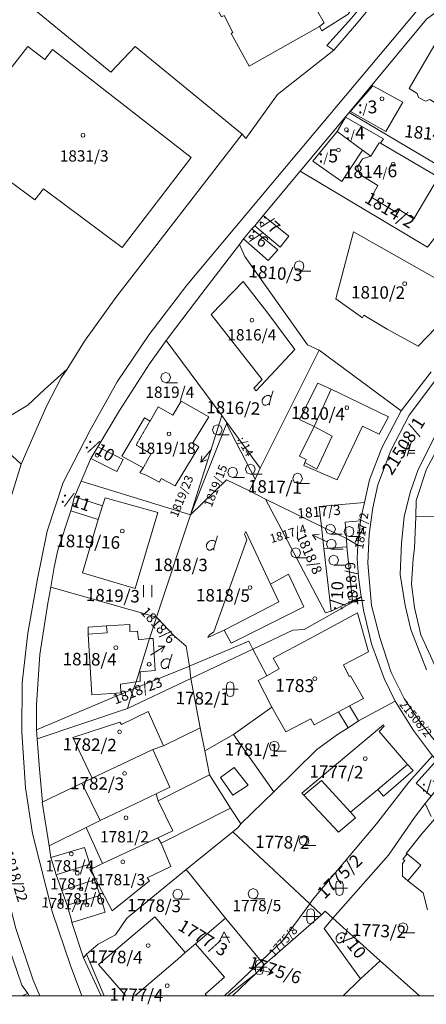
# Model space of a CAD drawing. Units: millimetres. Extents: x -87817 to 559773, y 2532 to 258581.
# Drawn here: x 476394 to 481598, y 182382 to 195000 of the extents above; entities that cross this region are included whole.
import ezdxf
from ezdxf.enums import TextEntityAlignment as Align

# ---------------------------------------------------------------- set-up
doc = ezdxf.new("R2010")
doc.units = ezdxf.units.MM
doc.header["$MEASUREMENT"] = 0
doc.linetypes.add('DASH_1', pattern=[8.16, 1.02, -1.02, 1.02, -1.02, 1.02, -1.02, 1.02, -1.02])
for name, color, linetype, lineweight in [('2_LINES', 8, 'CONTINUOUS', 0), ('3_TEXTS', 8, 'CONTINUOUS', 0), ('4_LINES', 1, 'CONTINUOUS', 0), ('5_LINES', 1, 'DASH_1', 0), ('9_LINES', 7, 'CONTINUOUS', 0)]:
    doc.layers.add(name, color=color, linetype=linetype, lineweight=lineweight)
doc.styles.get("Standard").update_dxf_attribs({"font": 'TXT', "width": 0.75})

msp = doc.modelspace()

# ---------------------------------------------------------------- linework, layer by layer
at = {"layer": '2_LINES'}
for p, q in [((479970, 191778), (480119, 191778)), ((478264, 190348), (478412, 190348)), ((479609, 190154), (479638, 190242)), ((478927, 189679), (479076, 189679)), ((481369, 189584), (481310, 189406)), ((481352, 189406), (481405, 189584)), ((481334, 189478), (481275, 189478)), ((481275, 189443), (481323, 189443)), ((481363, 189443), (481453, 189443)), ((481453, 189478), (481376, 189478)), ((478791, 189359), (478714, 189329)), ((479349, 189175), (479497, 189175)), ((479123, 189135), (479272, 189135)), ((479953, 189056), (480102, 189056)), ((478898, 188299), (478927, 188387)), ((480184, 188334), (480142, 188400)), ((480373, 188405), (480522, 188405)), ((480723, 188453), (480795, 188488)), ((480611, 188376), (480758, 188376)), ((480386, 188215), (480534, 188215)), ((479930, 188103), (480078, 188103)), ((480415, 188008), (480564, 188008)), ((477979, 187599), (477979, 187753)), ((478086, 187599), (478086, 187753)), ((480658, 187557), (480806, 187557)), ((478168, 186970), (478252, 186970)), ((478317, 186781), (478346, 186869)), ((478987, 186420), (479189, 186420)), ((479041, 186372), (479041, 186468)), ((479136, 186372), (479136, 186468)), ((479657, 185625), (479805, 185625)), ((480036, 184417), (480184, 184417)), ((480386, 183871), (480588, 183871)), ((480439, 183823), (480439, 183918)), ((480534, 183823), (480534, 183918)), ((478418, 183729), (478566, 183729)), ((479384, 183735), (479532, 183735)), ((480018, 183509), (480219, 183509)), ((480071, 183462), (480071, 183557)), ((480166, 183462), (480166, 183557)), ((480558, 183267), (480588, 183355)), ((479081, 183243), (478975, 183243)), ((481304, 183297), (481453, 183297)), ((479360, 182857), (479561, 182857)), ((479413, 182811), (479413, 182905)), ((479508, 182811), (479508, 182905)), ((479580, 182840), (479638, 182787))]:
    msp.add_line(p, q, dxfattribs=at)
for points in [[(475265, 198765), (476711, 198160), (477072, 198012), (477600, 197739), (478726, 197094), (479692, 196548), (480007, 196394), (480919, 195920), (480978, 195589), (480854, 195279), (480641, 195019), (480326, 194669), (480415, 194610), (479692, 194042), (479290, 193479), (479242, 193532), (477873, 194658), (477558, 194326), (476290, 195374)], [(479011, 195055), (479123, 194835), (479099, 194824), (479330, 194403), (480232, 194912), (480291, 194960), (479704, 195990)], [(481601, 195008), (480611, 193811), (479983, 193057), (479508, 192489), (479402, 192357), (479367, 192322), (479259, 192192), (479206, 192121), (478726, 191492), (478388, 191048), (478269, 190889), (478056, 190592), (477671, 189993), (477393, 189525), (477303, 189377), (477179, 189087), (477096, 188885), (477048, 188708), (476883, 188204), (476836, 187984), (476794, 187729), (476753, 187522), (476652, 186864), (476610, 186224), (476610, 185898), (476616, 185786), (476645, 185394), (476687, 184974), (476682, 184974), (476770, 184411), (476794, 184263), (476801, 184239), (476859, 184043), (476931, 183841), (477002, 183652), (477055, 183462), (477061, 183432), (477209, 182976), (477250, 183024), (477475, 182490), (493875, 182490), (476515, 182490), (476498, 182520), (476421, 182626), (476136, 183451)], [(476159, 188482), (476414, 189305), (476735, 190046), (476924, 190409), (477002, 190521), (477221, 190882), (477624, 191439), (479242, 193532), (479290, 193479), (479692, 194042), (480415, 194610), (480326, 194669), (480641, 195019)], [(481660, 190486), (481275, 189987), (480225, 190764), (480078, 190834), (479277, 191967), (479206, 192121), (479259, 192192), (479574, 191914), (479699, 192049), (479367, 192322), (479402, 192357), (479728, 192086), (479840, 192227), (479508, 192489), (479983, 193057), (481612, 192086)], [(481678, 185566), (481435, 185892), (481198, 186266), (481061, 186556), (480896, 187000), (480795, 187434), (480771, 187599), (480765, 187604), (480729, 187854), (480712, 188097), (480723, 188268), (480758, 188577), (480777, 188684), (480806, 188814), (480872, 189104), (481031, 189513), (481275, 189987), (481660, 190486)], [(479591, 190059), (479591, 190082), (479609, 190154), (479603, 190171), (479585, 190183), (479556, 190183), (479532, 190171), (479514, 190154), (479497, 190130), (479497, 190094), (479508, 190070), (479521, 190059), (479550, 190059), (479568, 190070), (479591, 190082)], [(478850, 189496), (478714, 189329), (478726, 189412)], [(481601, 189241), (481470, 188838), (481464, 188631), (481447, 188227), (481429, 188097), (481411, 187765), (481447, 187469), (481530, 187119), (481654, 186846)], [(480333, 188304), (480142, 188400), (480225, 188405)], [(480688, 188304), (480795, 188488), (480795, 188405)], [(478880, 188204), (478880, 188227), (478898, 188299), (478892, 188316), (478874, 188328), (478845, 188328), (478821, 188316), (478803, 188299), (478786, 188275), (478786, 188239), (478797, 188215), (478815, 188204), (478839, 188204), (478857, 188215), (478880, 188227)], [(478068, 186858), (478252, 186970), (478210, 186893)], [(478300, 186686), (478300, 186715), (478317, 186781), (478311, 186799), (478293, 186811), (478264, 186811), (478240, 186799), (478223, 186781), (478205, 186757), (478205, 186722), (478216, 186699), (478234, 186686), (478258, 186686), (478276, 186699), (478300, 186715)], [(479136, 186468), (479123, 186503), (479088, 186514), (479052, 186503), (479041, 186468)], [(479041, 186372), (479052, 186336), (479088, 186325), (479123, 186336), (479136, 186372)], [(481660, 184789), (481583, 184956), (481660, 185051)], [(481678, 182490), (481512, 182490), (481008, 182941), (480403, 183486), (481114, 184292), (481447, 184778), (481583, 184956), (481660, 184789)], [(481702, 184754), (481541, 184565), (481339, 184316), (481352, 184310), (481299, 184244), (481323, 184226), (481292, 184186), (481292, 184025), (481363, 183966), (481559, 183812), (481612, 183592)], [(481612, 183592), (481559, 183812), (481363, 183966), (481292, 184025), (481292, 184186), (481323, 184226), (481299, 184244), (481352, 184310), (481339, 184316), (481541, 184565), (481702, 184754)], [(480534, 183918), (480522, 183955), (480487, 183966), (480450, 183955), (480439, 183918)], [(480439, 183823), (480450, 183788), (480487, 183777), (480522, 183788), (480534, 183823)], [(480166, 183557), (480155, 183592), (480119, 183605), (480084, 183592), (480071, 183557)], [(480071, 183462), (480084, 183427), (480119, 183414), (480155, 183427), (480166, 183462)], [(478940, 183172), (479011, 183313), (479081, 183172)], [(480540, 183172), (480540, 183201), (480558, 183267), (480551, 183284), (480534, 183297), (480504, 183297), (480480, 183284), (480463, 183267), (480445, 183243), (480445, 183207), (480457, 183183), (480474, 183172), (480498, 183172), (480516, 183183), (480540, 183201)], [(479508, 182905), (479497, 182941), (479461, 182952), (479426, 182941), (479413, 182905)], [(479413, 182811), (479426, 182774), (479461, 182763), (479497, 182774), (479508, 182811)], [(479431, 182828), (479638, 182787), (479561, 182756)]]:
    msp.add_lwpolyline(points, dxfattribs=at)
for points in [[(480291, 194960), (480232, 194912), (479330, 194403), (479099, 194824), (479123, 194835), (479011, 195055), (478975, 195037), (478744, 195464), (479052, 195629), (479704, 195990)], [(477558, 194326), (477873, 194658), (479242, 193532), (477624, 191439), (477221, 190882), (477002, 190521), (476924, 190409), (476735, 190046), (476414, 189305), (475947, 189732), (475905, 189780), (475787, 189881), (475212, 190409), (474702, 190865), (474619, 190977), (474115, 191452), (474951, 193774), (476018, 195055), (475899, 195713), (476066, 195570), (476290, 195374)], [(480611, 193811), (481601, 195008), (481891, 195220), (482128, 195239), (482685, 194912), (483035, 194723), (483502, 194485), (482668, 193424), (482217, 192856)], [(482045, 194527), (482051, 194546), (482276, 194414), (482265, 194390), (482513, 194249), (482223, 193757), (482164, 193662), (481862, 193840), (481642, 193976), (481589, 193958), (481500, 194005), (481482, 194053), (481381, 194119), (481724, 194711)], [(482223, 193757), (482513, 194249), (482265, 194390), (482276, 194414), (482051, 194546), (482045, 194527), (481724, 194711), (481381, 194119), (481482, 194053), (481500, 194005), (481589, 193958), (481642, 193976), (481862, 193840), (482164, 193662)], [(477706, 192079), (476700, 192832), (476586, 192691), (475893, 193206), (476154, 193556), (475508, 194071), (475835, 194491), (476166, 194231), (476498, 194658), (476717, 194491), (476812, 194616), (478590, 193235)], [(476717, 194491), (476498, 194658), (476166, 194231), (475835, 194491), (475508, 194071), (476154, 193556), (475893, 193206), (476586, 192691), (476700, 192832), (477706, 192079), (478590, 193235), (476812, 194616)], [(481299, 193941), (481079, 193567), (480628, 193822), (480641, 193840), (480914, 194154)], [(481055, 193988), (481050, 194005), (481031, 194012), (481013, 194005), (481008, 193988), (481013, 193970), (481031, 193965), (481050, 193970)], [(481612, 192086), (479983, 193057), (480611, 193811), (482217, 192856)], [(481755, 192980), (481013, 193419), (481050, 193472), (480564, 193750), (480457, 193567), (480148, 193188), (480516, 192927), (480782, 193330), (480890, 193253), (480782, 193217), (480718, 193116), (480747, 193015), (480978, 192874), (480896, 192726), (481209, 192535), (481233, 192577), (481440, 192447)], [(481050, 193472), (481013, 193419), (480996, 193424), (480890, 193253), (480782, 193330), (480457, 193567), (480564, 193750)], [(480782, 193330), (480516, 192927), (480148, 193188), (480457, 193567)], [(480599, 193591), (480593, 193609), (480575, 193615), (480558, 193609), (480551, 193591), (480558, 193573), (480575, 193567), (480593, 193573)], [(477226, 193519), (477221, 193538), (477202, 193543), (477186, 193538), (477179, 193519), (477186, 193501), (477202, 193496), (477221, 193501)], [(480498, 193330), (480492, 193347), (480474, 193354), (480457, 193347), (480450, 193330), (480457, 193312), (480474, 193307), (480492, 193312)], [(481013, 193419), (481755, 192980), (481440, 192447), (481233, 192577), (481209, 192535), (480896, 192726), (480978, 192874), (480747, 193015), (480718, 193116), (480782, 193217), (480890, 193253), (480996, 193424)], [(481198, 193146), (481191, 193164), (481174, 193169), (481156, 193164), (481150, 193146), (481156, 193129), (481174, 193123), (481191, 193129)], [(479840, 192227), (479728, 192086), (479402, 192357), (479508, 192489)], [(479699, 192049), (479574, 191914), (479259, 192192), (479367, 192322)], [(479521, 192376), (479514, 192394), (479497, 192399), (479479, 192394), (479473, 192376), (479479, 192357), (479497, 192352), (479514, 192357)], [(479384, 192216), (479378, 192234), (479360, 192240), (479343, 192234), (479336, 192216), (479343, 192198), (479360, 192192), (479378, 192198)], [(480439, 191422), (480782, 191179), (480800, 191214), (481097, 191036), (481493, 190817), (481950, 191291), (481915, 191314), (481880, 191274), (481796, 191327), (481933, 191564), (480665, 192280)], [(481933, 191564), (481796, 191327), (481880, 191274), (481915, 191314), (481950, 191291), (481493, 190817), (481097, 191036), (480800, 191214), (480782, 191179), (480439, 191422), (480665, 192280)], [(479473, 189252), (479046, 189839), (478980, 189928), (478269, 190889), (478388, 191048), (478726, 191492), (479206, 192121), (479277, 191967), (480078, 190834), (480225, 190764)], [(480030, 191842), (480018, 191890), (479970, 191908), (479924, 191890), (479906, 191842), (479924, 191795), (479970, 191778), (480018, 191795)], [(479556, 191256), (479917, 190775), (479420, 190242), (479391, 190278), (479497, 190390), (478845, 191221), (479253, 191646)], [(478845, 191221), (479497, 190390), (479391, 190278), (479420, 190242), (479917, 190775), (479556, 191256), (479253, 191646)], [(481346, 191617), (481339, 191635), (481323, 191641), (481304, 191635), (481299, 191617), (481304, 191600), (481323, 191593), (481339, 191600)], [(479391, 191149), (479384, 191167), (479367, 191173), (479349, 191167), (479343, 191149), (479349, 191131), (479367, 191125), (479384, 191131)], [(477303, 189377), (477635, 189212), (477719, 189366), (477393, 189525), (477671, 189993), (478056, 190592), (478269, 190889), (478980, 189928), (478579, 188654), (477179, 189087)], [(484191, 190449), (484457, 190313), (484848, 190094), (484327, 188920), (484274, 188796), (484237, 188708), (484191, 188654), (483082, 188647), (482401, 188647), (481464, 188631), (481470, 188838), (481601, 189241), (481880, 189756), (482212, 190141), (482472, 190396), (482881, 190687), (483271, 190834), (483539, 190894)], [(481275, 189987), (481031, 189513), (480872, 189104), (480806, 188814), (480225, 188761), (480256, 188506), (479538, 188856), (479336, 188962), (479407, 189111), (479473, 189252), (480225, 190764)], [(478324, 190414), (478306, 190462), (478264, 190479), (478216, 190462), (478199, 190414), (478216, 190367), (478264, 190348), (478306, 190367)], [(480380, 190266), (481114, 189910), (480996, 189690), (480782, 189791), (480457, 189104), (480030, 189289), (480042, 189324), (480060, 189366), (479977, 189406), (480161, 189786), (479977, 189875), (480208, 190343)], [(480380, 190266), (480208, 190343), (479977, 189875), (480161, 189786), (479977, 189406), (480060, 189366), (480042, 189324), (480030, 189289), (480457, 189104), (480782, 189791), (480996, 189690), (481114, 189910)], [(477991, 189899), (478062, 189857), (478168, 190040), (478353, 189934), (478460, 190112), (478815, 189910), (478608, 189578), (478685, 189525), (478383, 189027), (478205, 189122), (478181, 189074), (478014, 189164), (477932, 189193), (477974, 189258), (477701, 189406)], [(478460, 190112), (478353, 189934), (478168, 190040), (478062, 189857), (477991, 189899), (477701, 189406), (477974, 189258), (477932, 189193), (478014, 189164), (478181, 189074), (478205, 189122), (478383, 189027), (478685, 189525), (478608, 189578), (478815, 189910)], [(480604, 190029), (480599, 190046), (480581, 190053), (480564, 190046), (480558, 190029), (480564, 190011), (480581, 190005), (480599, 190011)], [(478980, 189928), (479046, 189839), (479041, 189822), (478579, 188654)], [(475947, 189732), (476414, 189305), (476159, 188482), (475751, 188684), (475816, 188808), (475626, 188902), (475881, 189697), (475905, 189780)], [(479041, 189822), (479407, 189111), (479336, 188962), (479041, 189104), (478579, 188654)], [(478987, 189745), (478969, 189791), (478927, 189809), (478880, 189791), (478863, 189745), (478880, 189697), (478927, 189679), (478969, 189697)], [(479041, 189822), (479046, 189839), (479473, 189252), (479407, 189111)], [(478329, 189690), (478324, 189709), (478306, 189714), (478287, 189709), (478282, 189690), (478287, 189674), (478306, 189667), (478324, 189674)], [(477719, 189366), (477635, 189212), (477303, 189377), (477393, 189525)], [(477411, 189419), (477404, 189436), (477387, 189443), (477369, 189436), (477363, 189419), (477369, 189401), (477387, 189395), (477404, 189401)], [(479407, 189241), (479391, 189289), (479349, 189305), (479301, 189289), (479283, 189241), (479301, 189193), (479349, 189175), (479391, 189193)], [(479182, 189199), (479165, 189247), (479123, 189265), (479076, 189247), (479057, 189199), (479076, 189151), (479123, 189135), (479165, 189151)], [(480012, 189122), (479994, 189170), (479953, 189188), (479906, 189170), (479888, 189122), (479906, 189074), (479953, 189056), (479994, 189074)], [(478579, 188654), (478146, 187344), (476794, 187729), (476836, 187984), (476883, 188204), (477048, 188708), (477398, 188594), (477197, 187912), (477873, 187712), (478163, 188684), (477488, 188873), (477452, 188772), (477096, 188885), (477179, 189087)], [(478579, 188654), (479041, 189104), (479336, 188962), (479538, 188856), (480309, 187397), (480380, 187421), (480652, 187551), (480765, 187604), (480771, 187599), (480036, 187184), (479888, 187177), (479378, 186935), (478584, 186556), (478566, 186715), (478524, 186970), (478377, 187100), (478146, 187344)], [(477452, 188772), (477398, 188594), (477048, 188708), (477096, 188885)], [(477125, 188778), (477120, 188796), (477102, 188801), (477085, 188796), (477079, 188778), (477085, 188761), (477102, 188755), (477120, 188761)], [(478163, 188684), (477873, 187712), (477197, 187912), (477398, 188594), (477452, 188772), (477488, 188873)], [(480256, 188506), (480285, 188222), (480380, 187421), (480309, 187397), (479538, 188856)], [(480806, 188814), (480777, 188684), (480758, 188577), (480558, 188559), (480575, 188352), (480256, 188506), (480225, 188761)], [(483082, 188647), (483480, 187256), (483218, 187177), (483189, 187166), (483159, 187166), (482419, 186953), (481761, 186598), (481654, 186846), (481530, 187119), (481447, 187469), (481411, 187765), (481429, 188097), (481447, 188227), (481464, 188631), (482401, 188647)], [(480434, 188470), (480415, 188517), (480373, 188535), (480326, 188517), (480309, 188470), (480326, 188423), (480373, 188405), (480415, 188423)], [(480758, 188577), (480723, 188268), (480575, 188352), (480558, 188559)], [(477730, 188446), (477725, 188464), (477706, 188470), (477690, 188464), (477683, 188446), (477690, 188429), (477706, 188423), (477725, 188429)], [(479603, 187765), (479834, 187896), (480030, 187474), (479099, 187012), (479011, 187177), (478803, 187084), (478821, 187119), (478880, 187155), (479301, 188334), (479272, 188405), (479290, 188440)], [(478821, 187119), (478803, 187084), (479011, 187177), (479099, 187012), (480030, 187474), (479834, 187896), (479603, 187765), (479290, 188440), (479272, 188405), (479301, 188334), (478880, 187155)], [(480575, 188352), (480581, 188246), (480285, 188222), (480256, 188506)], [(480670, 188440), (480658, 188488), (480611, 188506), (480564, 188488), (480546, 188440), (480564, 188393), (480611, 188376), (480658, 188393)], [(480445, 188281), (480427, 188328), (480386, 188345), (480338, 188328), (480320, 188281), (480338, 188233), (480386, 188215), (480427, 188233)], [(480723, 188268), (480712, 188097), (480729, 187854), (480765, 187604), (480652, 187551), (480581, 188246), (480575, 188352)], [(479988, 188167), (479970, 188215), (479930, 188233), (479882, 188215), (479864, 188167), (479882, 188121), (479930, 188103), (479970, 188121)], [(480581, 188246), (480652, 187551), (480380, 187421), (480285, 188222)], [(480474, 188073), (480457, 188121), (480415, 188138), (480368, 188121), (480350, 188073), (480368, 188026), (480415, 188008), (480457, 188026)], [(478146, 187344), (478056, 187071), (477884, 186514), (477849, 186426), (477772, 186171), (476616, 185786), (476610, 185898), (476610, 186224), (476652, 186864), (476753, 187522), (476794, 187729)], [(479367, 187723), (479360, 187742), (479343, 187747), (479325, 187742), (479319, 187723), (479325, 187705), (479343, 187700), (479360, 187705)], [(480718, 187623), (480700, 187670), (480658, 187688), (480611, 187670), (480593, 187623), (480611, 187575), (480658, 187557), (480700, 187575)], [(479888, 187177), (480036, 187184), (480771, 187599), (480795, 187434), (480896, 187000), (481061, 186556), (481198, 186266), (480729, 186017), (480599, 185927), (480474, 186129), (480161, 185964), (480119, 186041), (479799, 185874), (479622, 186189), (479444, 186532), (479556, 186591), (479378, 186935)], [(477937, 186521), (477937, 186645), (478128, 186662), (478104, 187071), (478056, 187071), (478146, 187344), (478377, 187100), (478524, 186970), (478566, 186715), (478584, 186556), (477772, 186171), (477849, 186426), (477884, 186514)], [(478104, 187071), (478128, 186662), (477937, 186645), (477937, 186521), (477884, 186514), (478056, 187071)], [(477648, 186953), (477642, 186970), (477624, 186977), (477606, 186970), (477600, 186953), (477606, 186935), (477624, 186930), (477642, 186935)], [(479378, 186935), (479556, 186591), (479444, 186532), (479622, 186189), (479129, 185839), (478762, 185632), (478702, 185927), (478584, 186556)], [(478075, 186739), (478068, 186757), (478051, 186763), (478033, 186757), (478027, 186739), (478033, 186722), (478051, 186715), (478068, 186722)], [(478702, 185927), (478234, 185696), (478098, 185649), (477321, 185282), (477191, 185216), (476682, 184974), (476687, 184974), (476645, 185394), (476616, 185786), (477772, 186171), (478584, 186556)], [(480196, 186556), (480190, 186574), (480172, 186580), (480155, 186574), (480148, 186556), (480155, 186538), (480172, 186532), (480190, 186538)], [(479123, 184594), (479189, 184648), (479224, 184695), (479645, 185104), (480196, 185649), (480463, 185839), (480599, 185927), (480729, 186017), (481198, 186266), (481435, 185892), (481678, 185566), (481376, 185229), (480960, 184695), (480142, 183722), (480107, 183669)], [(479094, 184897), (478821, 185322), (478762, 185632), (479129, 185839), (479622, 186189), (479799, 185874), (480119, 186041), (480161, 185964), (480474, 186129), (480599, 185927), (480463, 185839), (480196, 185649), (479645, 185104), (479224, 184695)], [(478762, 185632), (478821, 185322), (478168, 184991), (478139, 185080), (477422, 184736), (477244, 184648), (476770, 184411), (476682, 184974), (477191, 185216), (477321, 185282), (478098, 185649), (478234, 185696), (478702, 185927)], [(477695, 185874), (477690, 185892), (477671, 185898), (477653, 185892), (477648, 185874), (477653, 185856), (477671, 185850), (477690, 185856)], [(481061, 185945), (480996, 185880), (481358, 185454), (481429, 185377), (481050, 185051), (480978, 185133), (480628, 184844), (480694, 184772), (480474, 184589), (480030, 185062), (480007, 185086), (481050, 185964)], [(481358, 185454), (480996, 185880), (481061, 185945), (481050, 185964), (480007, 185086), (480030, 185062), (480474, 184589), (480694, 184772), (480628, 184844), (480978, 185133), (481050, 185051), (481429, 185377)], [(479715, 185691), (479699, 185738), (479657, 185756), (479609, 185738), (479591, 185691), (479609, 185643), (479657, 185625), (479699, 185643)], [(480107, 183669), (480142, 183722), (480960, 184695), (481376, 185229), (481678, 185566), (481731, 185507), (481470, 185216), (481660, 185051), (481583, 184956), (481447, 184778), (481114, 184292), (480403, 183486), (480302, 183575), (480256, 183528)], [(480842, 185531), (480835, 185548), (480819, 185555), (480800, 185548), (480795, 185531), (480800, 185513), (480819, 185507), (480835, 185513)], [(481885, 185329), (481660, 185051), (481470, 185216), (481731, 185507)], [(477760, 185341), (477754, 185359), (477736, 185364), (477719, 185359), (477713, 185341), (477719, 185322), (477736, 185317), (477754, 185322)], [(477244, 184648), (477422, 184736), (478139, 185080), (478168, 184991), (478821, 185322), (479094, 184897), (478205, 184446), (478163, 184517), (477452, 184186), (477310, 184114), (477292, 184179), (477221, 184393), (476794, 184263), (476770, 184411)], [(478163, 184517), (478205, 184446), (479094, 184897), (479224, 184695), (479189, 184648), (479123, 184594), (478524, 184109), (477767, 183486), (477618, 183273), (477398, 183154), (477250, 183024), (477209, 182976), (477061, 183432), (477488, 183563), (477422, 183777), (477351, 183978), (477345, 184019), (477310, 184114), (477452, 184186)], [(477778, 184772), (477772, 184789), (477754, 184796), (477736, 184789), (477730, 184772), (477736, 184754), (477754, 184748), (477772, 184754)], [(480107, 183669), (479757, 183196), (479484, 182934), (479028, 183486), (478524, 184109), (479123, 184594)], [(480095, 184481), (480084, 184529), (480036, 184547), (479988, 184529), (479970, 184481), (479988, 184433), (480036, 184417), (480084, 184433)], [(476801, 184239), (476794, 184263), (477221, 184393), (477292, 184179), (476859, 184043)], [(477079, 184310), (477072, 184327), (477055, 184333), (477037, 184327), (477032, 184310), (477037, 184292), (477055, 184286), (477072, 184292)], [(477736, 184209), (477730, 184226), (477713, 184233), (477695, 184226), (477690, 184209), (477695, 184191), (477713, 184186), (477730, 184191)], [(476859, 184043), (477292, 184179), (477310, 184114), (477345, 184019), (477351, 183978), (476931, 183841)], [(478643, 183159), (478513, 183047), (478122, 183504), (477404, 182893), (477754, 182490), (477475, 182490), (477250, 183024), (477398, 183154), (477618, 183273), (477767, 183486), (478524, 184109), (479028, 183486)], [(476931, 183841), (477351, 183978), (477422, 183777), (477002, 183652)], [(477156, 184061), (477149, 184078), (477132, 184085), (477114, 184078), (477109, 184061), (477114, 184043), (477132, 184037), (477149, 184043)], [(477202, 183859), (477197, 183878), (477179, 183883), (477162, 183878), (477156, 183859), (477162, 183841), (477179, 183836), (477197, 183841)], [(478478, 183794), (478460, 183841), (478418, 183859), (478370, 183841), (478353, 183794), (478370, 183746), (478418, 183729), (478460, 183746)], [(479444, 183801), (479431, 183847), (479384, 183865), (479336, 183847), (479319, 183801), (479336, 183753), (479384, 183735), (479431, 183753)], [(477002, 183652), (477422, 183777), (477488, 183563), (477061, 183432), (477055, 183462)], [(477279, 183658), (477274, 183676), (477257, 183682), (477239, 183676), (477233, 183658), (477239, 183640), (477257, 183634), (477274, 183640)], [(480256, 183528), (480095, 183390), (479526, 182893), (479484, 182934), (479757, 183196), (480107, 183669)], [(478513, 183047), (478412, 182958), (477867, 182490), (477754, 182490), (477404, 182893), (478122, 183504)], [(478791, 182490), (478768, 182514), (479017, 182732), (478643, 183159), (479028, 183486), (479484, 182934), (479017, 182490)], [(480534, 182490), (479118, 182490), (479413, 182774), (479526, 182893), (480095, 183390), (480256, 183528), (480302, 183575), (480403, 183486), (480291, 183355), (480758, 182710)], [(480291, 183355), (480403, 183486), (481008, 182941), (480758, 182710)], [(475188, 183189), (475461, 182490), (475958, 182490), (476243, 182602), (475928, 183390), (476136, 183451), (476421, 182626), (476498, 182520), (476421, 182490), (474435, 182490), (474429, 182609), (474442, 182976)], [(481363, 183361), (481346, 183409), (481304, 183427), (481257, 183409), (481239, 183361), (481257, 183313), (481304, 183297), (481346, 183313)], [(477867, 182490), (478412, 182958), (478513, 183047), (478643, 183159), (479017, 182732), (478768, 182514), (478791, 182490)], [(478062, 183136), (478056, 183154), (478038, 183159), (478021, 183154), (478014, 183136), (478021, 183119), (478038, 183112), (478056, 183119)], [(479017, 182490), (479484, 182934), (479526, 182893), (479413, 182774), (479259, 182655), (479052, 182490)], [(481512, 182490), (480534, 182490), (480758, 182710), (481008, 182941)], [(479052, 182490), (479259, 182655), (479413, 182774), (479118, 182490)], [(478306, 182620), (478300, 182639), (478282, 182644), (478264, 182639), (478258, 182620), (478264, 182602), (478282, 182597), (478300, 182602)], [(476515, 182490), (476421, 182490), (476498, 182520)]]:
    msp.add_lwpolyline(points, close=True, dxfattribs=at)
at = {"layer": '4_LINES'}
for p, q in [((477849, 186426), (478566, 186715)), ((476610, 185898), (477849, 186426)), ((480617, 186206), (480729, 186017)), ((479129, 185839), (479645, 185104)), ((478964, 185287), (479141, 185418)), ((480978, 185133), (481358, 185454)), ((477191, 185216), (477422, 184736)), ((478168, 184991), (478353, 184606)), ((477244, 184648), (477452, 184186)), ((478353, 184606), (478163, 184517)), ((478329, 184149), (478205, 184446)), ((477292, 184109), (477310, 184114)), ((477292, 184109), (477345, 184019)), ((478027, 184001), (478329, 184149)), ((477345, 184019), (477576, 183581)), ((478056, 183966), (478027, 184001)), ((477576, 183581), (478056, 183966)), ((477209, 182976), (477435, 182490))]:
    msp.add_line(p, q, dxfattribs=at)
for points in [[(480007, 196394), (480036, 196258), (480148, 196146), (480296, 196045), (480652, 195404), (480694, 195220), (480599, 195072), (480261, 194859), (480232, 194912)], [(481068, 195831), (481090, 195695), (481097, 195558), (481050, 195387), (480931, 195220), (480705, 194947), (480415, 194610)], [(481915, 195358), (481477, 195114), (479763, 193069), (478531, 191600), (478051, 190966), (477642, 190361), (477292, 189732), (476948, 189069), (476746, 188446), (476623, 187835), (476498, 187137), (476427, 186503), (476421, 185868), (476469, 185157), (476557, 184571), (476812, 183557), (477043, 182881), (477191, 182490)], [(475881, 189697), (475947, 189732), (476498, 190059), (476711, 190260), (477002, 190521)], [(481731, 190396), (481381, 189934), (481145, 189478), (480978, 189039), (480914, 188743), (480866, 188405), (480848, 188037), (480896, 187492), (481002, 187084), (481150, 186633), (481316, 186301), (481530, 185987), (481808, 185632)], [(480380, 190266), (480161, 189786), (480392, 189661), (480196, 189241), (480042, 189324)], [(481743, 189727), (481493, 189234), (481393, 188939), (481316, 188631), (481281, 188292), (481262, 187889), (481328, 187492), (481400, 187184), (481601, 186668)], [(476071, 188227), (476201, 188204), (476012, 187124), (475952, 186514), (475947, 185868), (475970, 185115), (476082, 184363), (476344, 183355), (476568, 182692), (476652, 182490)], [(479603, 187765), (479710, 187540), (479011, 187177)], [(479556, 186591), (479715, 186680), (479638, 186816), (480102, 187065), (480718, 187397), (480859, 186900), (480540, 186734), (480611, 186585), (480628, 186591), (480795, 186301), (480617, 186206), (480474, 186129)], [(477884, 186514), (477683, 186484), (477690, 186372), (477316, 186349), (477268, 187124), (477268, 187214), (477505, 187232), (477802, 187249), (477802, 187161), (477902, 187166), (477914, 187054), (478056, 187071)], [(477505, 187232), (477512, 187142), (477268, 187124)], [(479378, 186935), (479325, 187036), (478584, 186722), (478566, 186715)], [(477321, 185282), (477072, 185803), (477677, 185999), (477695, 185969), (478038, 186134), (478234, 185696)], [(478098, 185649), (478317, 185163), (478139, 185080)], [(479141, 185418), (479319, 185192), (479123, 185062), (478964, 185287)], [(480030, 185062), (480256, 185252), (480628, 184844)], [(481363, 183966), (481530, 184167), (481352, 184310)]]:
    msp.add_lwpolyline(points, dxfattribs=at)
at = {"layer": '5_LINES'}
msp.add_lwpolyline([(478062, 189857), (477884, 189549), (478075, 189436), (477974, 189258)], dxfattribs=at)
at = {"layer": '9_LINES'}
msp.add_lwpolyline([(430382, 213866), (493875, 213866), (493875, 182490), (430382, 182490)], close=True, dxfattribs=at)

# ---------------------------------------------------------------- texts
at = {"layer": '3_TEXTS'}
for s, height, rotation, p, p2 in [('3', 187, 0.6437, (480848, 193799), (480973, 193801)), (':', 1, 1.273, (480723, 193798), (480786, 193799)), (':', 1, 1.302, (480564, 193466), (480625, 193468)), ('4', 187, 0.6437, (480688, 193468), (480813, 193469)), ('1814/1', 148.1, 354.07, (481310, 193496), (481997, 193424)), ('5', 189, 0.6366, (480344, 193171), (480470, 193172)), (':', 1, 1.273, (480219, 193169), (480282, 193171)), ('1', 374, 0.6437, (480540, 192968), (480665, 192969)), ('8', 189, 0.6366, (480665, 192969), (480791, 192971)), ('1', 374, 0.6437, (480791, 192971), (480915, 192972)), ('4', 189, 0.6366, (480915, 192972), (481041, 192973)), ('/', 94.5, 1.273, (481037, 192979), (481100, 192980)), ('6', 187, 0.6437, (481103, 192980), (481227, 192982)), ('1814/2', 138.1, 329.5345, (480795, 192667), (481390, 192317)), (':/7', 128, 318.9909, (479449, 192412), (479643, 192244)), (':/6', 124.8, 320.2356, (479307, 192227), (479498, 192068)), ('1810/3', 143, 355.4677, (479319, 191701), (480008, 191646)), ('1810/2', 142.8, 359.5351, (480635, 191428), (481325, 191422)), ('1816/2', 138.1, 358.1412, (478780, 189958), (479470, 189935)), ('1810/4', 143.2, 358.2608, (479864, 189886), (480555, 189865)), ('21508/1', 140.1, 57.8073, (481156, 189151), (481591, 189843)), (':/14', 96.8, 297.8165, (479176, 189620), (479297, 189392)), (':/10', 152.3, 329.7587, (477221, 189520), (477550, 189328)), ('1817/1', 148.3, 358.2608, (479312, 188944), (480004, 188923)), (':/11', 160.7, 340.821, (476913, 188820), (477267, 188696)), ('1817/3', 111.6, 5.1814, (479953, 188607), (480509, 188657)), ('1817/2', 94.3, 81.4608, (480789, 188209), (480859, 188675)), ('1817/4', 95.5, 16.5223, (479615, 188292), (480072, 188428)), ('1819/16', 144.1, 358.0352, (476859, 188246), (477676, 188218)), ('1818/3', 138.3, 359.5361, (478110, 187936), (478801, 187931)), ('1818/9', 112.9, 94.4096, (480729, 187492), (480686, 188055)), (':/10', 150.1, 88.2902, (480527, 187427), (480539, 187802)), ('1819/3', 138.1, 358.2573, (477239, 187551), (477929, 187530)), ('1818/5', 138.3, 359.5361, (478649, 187546), (479340, 187540)), ('1818/4', 138.3, 359.4201, (476942, 186728), (477634, 186721)), ('1818/23', 109.8, 21.055, (477618, 186224), (478233, 186461)), ('1783', 150.4, 359.0398, (479662, 186389), (480163, 186381)), ('1782/1', 138.3, 358.9563, (478388, 186230), (479080, 186217)), ('21508/2', 89.7, 309.2486, (481246, 186224), (481596, 185796)), ('1782/2', 129.7, 358.8403, (476942, 185637), (477634, 185623)), ('1781/1', 148.2, 358.9563, (479017, 185572), (479708, 185559)), ('1777/2', 129.4, 358.9541, (480102, 185287), (480792, 185275)), ('1782/3', 129.7, 358.9563, (477037, 185139), (477729, 185126)), ('1778/2', 129.7, 358.8403, (479407, 184387), (480099, 184373)), ('1818/22', 112.7, 287.3469, (476172, 184327), (476374, 183682)), ('1781/7', 111.8, 355.2602, (476669, 183628), (477226, 183582)), ('1778/3', 129.4, 358.838, (477767, 183575), (478457, 183561)), ('1777/3', 128.8, 328.836, (478406, 183344), (478994, 182989)), ('1775/8', 86.2, 47.9609, (479651, 182982), (479959, 183323)), ('1773/2', 129.5, 357.4449, (480646, 183260), (481337, 183229)), (':/10', 152.5, 308.8898, (480480, 183249), (480719, 182952)), ('1778/4', 129.7, 358.8403, (477274, 182917), (477965, 182903)), ('1775/6', 129.7, 342.0786, (479307, 182851), (479965, 182639)), ('1777/4', 129.4, 358.838, (477541, 182431), (478231, 182417))]:
    msp.add_text(s, height=height, rotation=rotation, dxfattribs=at).set_placement(p, p2, align=Align.ALIGNED)
for s, height, p, p2 in [('/', 94.5, (480782, 193799), (480845, 193799)), ('/', 94.5, (480623, 193468), (480686, 193468)), ('1831/3', 124.9, (476907, 193182), (477531, 193182)), ('/', 92.4, (480280, 193171), (480341, 193171)), ('1816/4', 125.2, (479052, 190889), (479678, 190889)), ('1819/4', 124.9, (478003, 190154), (478628, 190154)), ('1819/18', 130.2, (477908, 189436), (478646, 189436)), (':/7', 116.9, (481541, 185110), (481775, 185110)), ('1781/2', 125.2, (477422, 184457), (478048, 184457)), ('1781/4', 124.9, (476724, 184085), (477348, 184085)), ('1781/5', 124.9, (476782, 183854), (477407, 183854)), ('1781/3', 125.2, (477375, 183907), (478000, 183907)), ('1781/6', 124.9, (476859, 183663), (477484, 183663)), ('1778/5', 117.1, (479118, 183575), (479742, 183575))]:
    msp.add_text(s, height=height, dxfattribs=at).set_placement(p, p2, align=Align.ALIGNED)
for s, height, rotation, width, p, p2 in [('1819/15', 91.7, 68.6982, 1.09, (478850, 188743), (479056, 189270)), ('1819/23', 85.8, 68.172, 1.09, (478412, 188612), (478621, 189133)), ('1818/8', 118.6, 294.2874, 0.93, (479930, 188381), (480156, 187879)), ('1818/6', 119.8, 312.3512, 0.93, (477932, 187403), (478307, 186991)), ('1775/2', 122.6, 44.1815, 1.06, (480296, 183722), (480793, 184205))]:
    msp.add_text(s, height=height, rotation=rotation, dxfattribs=dict(at, width=width)).set_placement(p, p2, align=Align.ALIGNED)

doc.saveas('drawing.dxf')
